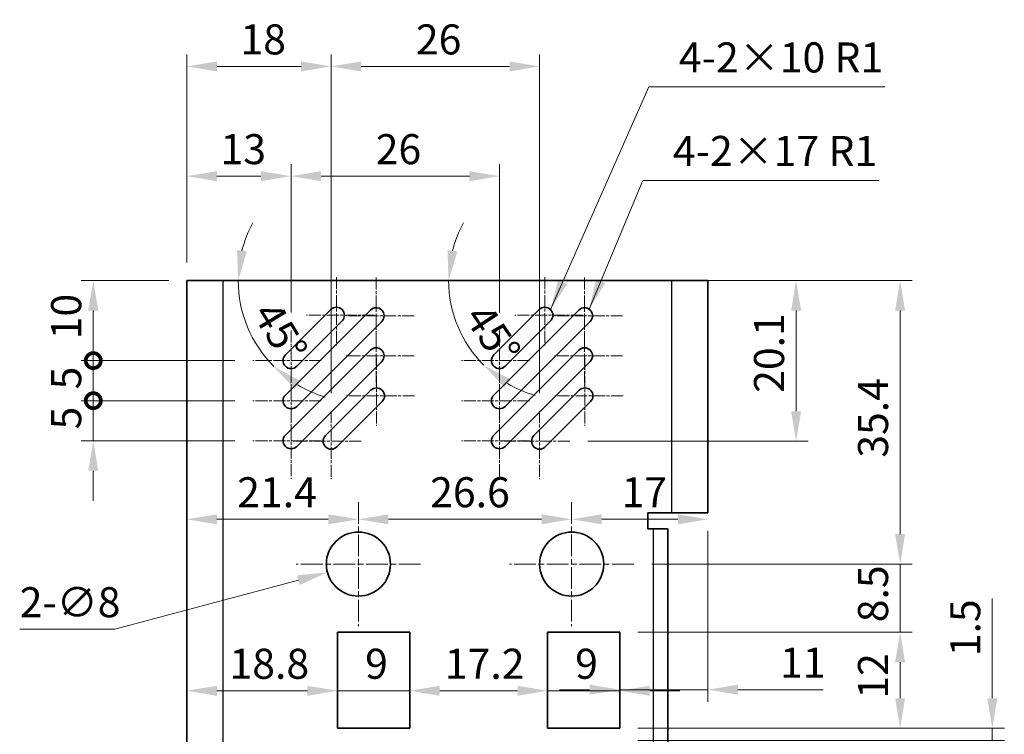
# Model space of a CAD drawing. Units: millimetres. Extents: x 14 to 2195, y 0 to 429.
# Drawn here: x 1289 to 1411, y 214 to 303 of the extents above; entities that cross this region are included whole.
import ezdxf

# ---------------------------------------------------------------- set-up
doc = ezdxf.new("R2010")
doc.units = ezdxf.units.MM
doc.linetypes.add('CHAIN', pattern=[0.3543, 0.2362, -0.0295, 0.0591, -0.0295])
doc.layers.get('Defpoints').update_dxf_attribs({"lineweight": 25})
for name, color, linetype, lineweight in [('Center Mark (ISO)', 131, 'Continuous', 18), ('Dimension (ISO)', 7, 'Continuous', 18), ('Symbol (ISO)', 7, 'Continuous', 18), ('Visible (ISO)', 7, 'Continuous', 35), ('Visible Narrow (ISO)', 7, 'Continuous', 25)]:
    doc.layers.add(name, color=color, linetype=linetype, lineweight=lineweight)
doc.styles.add('Note Text (TK)', font='MS PGothic.ttf')
doc.dimstyles.new('Default - Method 1b (TK)', dxfattribs={"dimtxt": 2.5, "dimasz": 2.5, "dimexe": 1, "dimexo": 1.5, "dimgap": 1, "dimtad": 1, "dimtoh": 1, "dimrnd": 1e-08, "dimdsep": 46, "dimtxsty": 'Note Text (TK)', "dimcen": 0.09, "dimdle": 5, "dimclrd": 100, "dimclre": 100, "dimclrt": 7, "dimadec": 1, "dimazin": 1, "dimtfac": 1, "dimtmove": 0, "dimatfit": 3, "dimfxl": 1, "dimtolj": 1, "dimlwd": -1, "dimlwe": -1, "dimarcsym": 0})
doc.dimstyles.new('Default - Method 1b (TK)$7', dxfattribs={"dimtxt": 2.5, "dimasz": 2.5, "dimexe": 1, "dimexo": 1.5, "dimgap": 1, "dimtad": 1, "dimtoh": 1, "dimrnd": 1e-08, "dimdsep": 46, "dimtxsty": 'Note Text (TK)', "dimcen": 0.09, "dimdle": 5, "dimclrd": 100, "dimclre": 100, "dimclrt": 7, "dimadec": 1, "dimazin": 1, "dimtfac": 1, "dimtmove": 0, "dimatfit": 3, "dimfxl": 1, "dimtolj": 1, "dimlwd": -1, "dimlwe": -1, "dimarcsym": 0})

# ---------------------------------------------------------------- blocks, each defined once
blk = doc.blocks.new('*D43')
at = {"layer": 'Defpoints', "color": 0, "transparency": 16777216}
for p in [(1363.48, 215.01), (1363.48, 213.51), (1409.96, 213.51)]:
    blk.add_point(p, dxfattribs=at)
at = {"layer": 'Dimension (ISO)', "color": 100, "transparency": 16777216}
for p, q in [((1409.96, 218.76), (1409.96, 231.22)), ((1365.73, 215.01), (1411.46, 215.01)), ((1409.96, 213.51), (1409.96, 215.01)), ((1365.73, 213.51), (1411.46, 213.51)), ((1409.96, 209.76), (1409.96, 206.01))]:
    blk.add_line(p, q, dxfattribs=at)
for points in [[(1409.33, 218.76), (1410.58, 218.76), (1409.96, 215.01)], [(1409.33, 209.76), (1410.58, 209.76), (1409.96, 213.51)]]:
    blk.add_solid(points, dxfattribs=at)
at = {"layer": 'Dimension (ISO)', "color": 7, "transparency": 16777216, "insert": (1406.58, 224.01), "char_height": 3.75, "attachment_point": 4, "rotation": 90, "style": 'Note Text (TK)'}
blk.add_mtext('\\A1;1.5', dxfattribs=at)
blk = doc.blocks.new('*D44')
at = {"layer": 'Defpoints', "color": 0, "transparency": 16777216}
for p in [(1363.48, 227.01), (1363.48, 215.01), (1398.46, 215.01)]:
    blk.add_point(p, dxfattribs=at)
at = {"layer": 'Dimension (ISO)', "color": 100, "transparency": 16777216}
for p, q in [((1365.73, 227.01), (1399.96, 227.01)), ((1398.46, 223.26), (1398.46, 218.76)), ((1365.73, 215.01), (1399.96, 215.01))]:
    blk.add_line(p, q, dxfattribs=at)
for points in [[(1397.83, 223.26), (1399.08, 223.26), (1398.46, 227.01)], [(1397.83, 218.76), (1399.08, 218.76), (1398.46, 215.01)]]:
    blk.add_solid(points, dxfattribs=at)
at = {"layer": 'Dimension (ISO)', "color": 7, "transparency": 16777216, "insert": (1395.08, 218.71), "char_height": 3.75, "attachment_point": 4, "rotation": 90, "style": 'Note Text (TK)'}
blk.add_mtext('\\A1;12', dxfattribs=at)
blk = doc.blocks.new('*D50')
at = {"layer": 'Defpoints', "color": 0, "transparency": 16777216}
for p in [(1374.48, 241.91), (1363.48, 219.83), (1374.48, 219.83)]:
    blk.add_point(p, dxfattribs=at)
at = {"layer": 'Dimension (ISO)', "color": 100, "transparency": 16777216}
for p, q in [((1374.48, 239.66), (1374.48, 218.33)), ((1359.73, 219.83), (1355.98, 219.83)), ((1363.48, 219.83), (1374.48, 219.83)), ((1378.23, 219.83), (1388.84, 219.83))]:
    blk.add_line(p, q, dxfattribs=at)
for points in [[(1359.73, 220.46), (1359.73, 219.21), (1363.48, 219.83)], [(1378.23, 220.46), (1378.23, 219.21), (1374.48, 219.83)]]:
    blk.add_solid(points, dxfattribs=at)
at = {"layer": 'Dimension (ISO)', "color": 7, "transparency": 16777216, "insert": (1383.48, 223.21), "char_height": 3.75, "attachment_point": 4, "style": 'Note Text (TK)'}
blk.add_mtext('\\A1;11', dxfattribs=at)
blk = doc.blocks.new('*D51')
at = {"layer": 'Defpoints', "color": 0, "transparency": 16777216}
for p in [(1354.48, 219.7), (1354.48, 215.01), (1363.48, 215.01)]:
    blk.add_point(p, dxfattribs=at)
at = {"layer": 'Dimension (ISO)', "color": 100, "transparency": 16777216}
for p, q in [((1354.48, 217.26), (1354.48, 221.2)), ((1363.48, 217.26), (1363.48, 221.2)), ((1350.73, 219.7), (1346.98, 219.7)), ((1363.48, 219.7), (1354.48, 219.7)), ((1367.23, 219.7), (1370.98, 219.7))]:
    blk.add_line(p, q, dxfattribs=at)
for points in [[(1350.73, 220.32), (1350.73, 219.07), (1354.48, 219.7)], [(1367.23, 220.32), (1367.23, 219.07), (1363.48, 219.7)]]:
    blk.add_solid(points, dxfattribs=at)
at = {"layer": 'Dimension (ISO)', "color": 7, "transparency": 16777216, "insert": (1357.92, 223.07), "char_height": 3.75, "attachment_point": 4, "style": 'Note Text (TK)'}
blk.add_mtext('\\A1;9', dxfattribs=at)
blk = doc.blocks.new('*D52')
at = {"layer": 'Defpoints', "color": 0, "transparency": 16777216}
for p in [(1354.48, 219.7), (1337.28, 215.01), (1354.48, 215.01)]:
    blk.add_point(p, dxfattribs=at)
at = {"layer": 'Dimension (ISO)', "color": 100, "transparency": 16777216}
blk.add_line((1341.03, 219.7), (1350.73, 219.7), dxfattribs=at)
for points in [[(1341.03, 220.32), (1341.03, 219.07), (1337.28, 219.7)], [(1350.73, 220.32), (1350.73, 219.07), (1354.48, 219.7)]]:
    blk.add_solid(points, dxfattribs=at)
at = {"layer": 'Dimension (ISO)', "color": 7, "transparency": 16777216, "insert": (1341.66, 223.07), "char_height": 3.75, "attachment_point": 4, "style": 'Note Text (TK)'}
blk.add_mtext('\\A1;17.2', dxfattribs=at)
blk = doc.blocks.new('*D53')
at = {"layer": 'Defpoints', "color": 0, "transparency": 16777216}
for p in [(1328.28, 219.7), (1328.28, 215.01), (1337.28, 215.01)]:
    blk.add_point(p, dxfattribs=at)
at = {"layer": 'Dimension (ISO)', "color": 100, "transparency": 16777216}
for p, q in [((1328.28, 217.26), (1328.28, 221.2)), ((1337.28, 217.26), (1337.28, 221.2)), ((1324.53, 219.7), (1320.78, 219.7)), ((1337.28, 219.7), (1328.28, 219.7)), ((1341.03, 219.7), (1344.78, 219.7))]:
    blk.add_line(p, q, dxfattribs=at)
for points in [[(1324.53, 220.32), (1324.53, 219.07), (1328.28, 219.7)], [(1341.03, 220.32), (1341.03, 219.07), (1337.28, 219.7)]]:
    blk.add_solid(points, dxfattribs=at)
at = {"layer": 'Dimension (ISO)', "color": 7, "transparency": 16777216, "insert": (1331.72, 223.07), "char_height": 3.75, "attachment_point": 4, "style": 'Note Text (TK)'}
blk.add_mtext('\\A1;9', dxfattribs=at)
blk = doc.blocks.new('*D54')
at = {"layer": 'Defpoints', "color": 0, "transparency": 16777216}
for p in [(1309.48, 219.7), (1309.48, 219.6), (1328.28, 215.01)]:
    blk.add_point(p, dxfattribs=at)
at = {"layer": 'Dimension (ISO)', "color": 100, "transparency": 16777216}
blk.add_line((1324.53, 219.7), (1313.23, 219.7), dxfattribs=at)
for points in [[(1313.23, 220.32), (1313.23, 219.07), (1309.48, 219.7)], [(1324.53, 220.32), (1324.53, 219.07), (1328.28, 219.7)]]:
    blk.add_solid(points, dxfattribs=at)
at = {"layer": 'Dimension (ISO)', "color": 7, "transparency": 16777216, "insert": (1314.8, 223.07), "char_height": 3.75, "attachment_point": 4, "style": 'Note Text (TK)'}
blk.add_mtext('\\A1;18.8', dxfattribs=at)
blk = doc.blocks.new('_DotSmall')
at = {"color": 0, "linetype": 'ByBlock', "const_width": 0.5}
blk.add_lwpolyline([(-0.0625, 0, 1), (0.0625, 0, 1)], format="xyb", close=True, dxfattribs=at)
blk = doc.blocks.new('*D55')
at = {"layer": 'Defpoints', "color": 0, "transparency": 16777216}
for p in [(1309.48, 270.91), (1297.81, 260.91), (1317.73, 260.91)]:
    blk.add_point(p, dxfattribs=at)
at = {"layer": 'Dimension (ISO)', "color": 100, "transparency": 16777216}
for p, q in [((1307.23, 270.91), (1296.31, 270.91)), ((1297.81, 267.16), (1297.81, 260.91)), ((1315.48, 260.91), (1296.31, 260.91))]:
    blk.add_line(p, q, dxfattribs=at)
blk.add_solid([(1297.18, 267.16), (1298.43, 267.16), (1297.81, 270.91)], dxfattribs=at)
at = {"layer": 'Dimension (ISO)', "color": 100, "transparency": 16777216, "xscale": 3.75, "yscale": 3.75, "zscale": 3.75, "rotation": 270}
blk.add_blockref('_DotSmall', (1297.81, 260.91), dxfattribs=at)
at = {"layer": 'Dimension (ISO)', "color": 7, "transparency": 16777216, "insert": (1294.43, 263.57), "char_height": 3.75, "attachment_point": 4, "rotation": 90, "style": 'Note Text (TK)'}
blk.add_mtext('\\A1;10', dxfattribs=at)
blk = doc.blocks.new('*D56')
at = {"layer": 'Defpoints', "color": 0, "transparency": 16777216}
for p in [(1317.73, 260.91), (1297.81, 255.91), (1317.73, 255.91)]:
    blk.add_point(p, dxfattribs=at)
at = {"layer": 'Dimension (ISO)', "color": 100, "transparency": 16777216}
for p, q in [((1315.48, 260.91), (1296.31, 260.91)), ((1297.81, 260.91), (1297.81, 255.91)), ((1315.48, 255.91), (1296.31, 255.91))]:
    blk.add_line(p, q, dxfattribs=at)
at = {"layer": 'Dimension (ISO)', "color": 100, "transparency": 16777216, "xscale": 3.75, "yscale": 3.75, "zscale": 3.75}
for p, rotation in [((1297.81, 260.91), 90), ((1297.81, 255.91), 270)]:
    blk.add_blockref('_DotSmall', p, dxfattribs=dict(at, rotation=rotation))
at = {"layer": 'Dimension (ISO)', "color": 7, "transparency": 16777216, "insert": (1294.43, 257.32), "char_height": 3.75, "attachment_point": 4, "rotation": 90, "style": 'Note Text (TK)'}
blk.add_mtext('\\A1;5', dxfattribs=at)
blk = doc.blocks.new('*D57')
at = {"layer": 'Defpoints', "color": 0, "transparency": 16777216}
for p in [(1317.73, 255.91), (1297.81, 250.91), (1317.73, 250.91)]:
    blk.add_point(p, dxfattribs=at)
at = {"layer": 'Dimension (ISO)', "color": 100, "transparency": 16777216}
for p, q in [((1297.81, 255.91), (1297.81, 259.66)), ((1315.48, 255.91), (1296.31, 255.91)), ((1297.81, 255.91), (1297.81, 250.91)), ((1315.48, 250.91), (1296.31, 250.91)), ((1297.81, 247.16), (1297.81, 243.41))]:
    blk.add_line(p, q, dxfattribs=at)
blk.add_solid([(1297.18, 247.16), (1298.43, 247.16), (1297.81, 250.91)], dxfattribs=at)
at = {"layer": 'Dimension (ISO)', "color": 100, "transparency": 16777216, "xscale": 3.75, "yscale": 3.75, "zscale": 3.75, "rotation": 270}
blk.add_blockref('_DotSmall', (1297.81, 255.91), dxfattribs=at)
at = {"layer": 'Dimension (ISO)', "color": 7, "transparency": 16777216, "insert": (1294.43, 252.32), "char_height": 3.75, "attachment_point": 4, "rotation": 90, "style": 'Note Text (TK)'}
blk.add_mtext('\\A1;5', dxfattribs=at)
blk = doc.blocks.new('*D58')
at = {"layer": 'Defpoints', "color": 0, "transparency": 16777216}
for p in [(1322.48, 283.94), (1309.48, 270.91), (1322.48, 264.66)]:
    blk.add_point(p, dxfattribs=at)
at = {"layer": 'Dimension (ISO)', "color": 100, "transparency": 16777216}
for p, q in [((1309.48, 273.16), (1309.48, 285.44)), ((1322.48, 266.91), (1322.48, 285.44)), ((1313.23, 283.94), (1318.73, 283.94))]:
    blk.add_line(p, q, dxfattribs=at)
for points in [[(1313.23, 284.56), (1313.23, 283.31), (1309.48, 283.94)], [(1318.73, 284.56), (1318.73, 283.31), (1322.48, 283.94)]]:
    blk.add_solid(points, dxfattribs=at)
at = {"layer": 'Dimension (ISO)', "color": 7, "transparency": 16777216, "insert": (1313.68, 287.31), "char_height": 3.75, "attachment_point": 4, "style": 'Note Text (TK)'}
blk.add_mtext('\\A1;13', dxfattribs=at)
blk = doc.blocks.new('*D59')
at = {"layer": 'Defpoints', "color": 0, "transparency": 16777216}
for p in [(1348.48, 283.94), (1322.48, 264.66), (1348.48, 264.66)]:
    blk.add_point(p, dxfattribs=at)
at = {"layer": 'Dimension (ISO)', "color": 100, "transparency": 16777216}
for p, q in [((1322.48, 266.91), (1322.48, 285.44)), ((1348.48, 266.91), (1348.48, 285.44)), ((1326.23, 283.94), (1344.73, 283.94))]:
    blk.add_line(p, q, dxfattribs=at)
for points in [[(1326.23, 284.56), (1326.23, 283.31), (1322.48, 283.94)], [(1344.73, 284.56), (1344.73, 283.31), (1348.48, 283.94)]]:
    blk.add_solid(points, dxfattribs=at)
at = {"layer": 'Dimension (ISO)', "color": 7, "transparency": 16777216, "insert": (1333.04, 287.31), "char_height": 3.75, "attachment_point": 4, "style": 'Note Text (TK)'}
blk.add_mtext('\\A1;26', dxfattribs=at)
blk = doc.blocks.new('*D60')
at = {"layer": 'Defpoints', "color": 0, "transparency": 16777216}
for p in [(1327.49, 297.64), (1309.48, 270.91), (1327.49, 254.6)]:
    blk.add_point(p, dxfattribs=at)
at = {"layer": 'Dimension (ISO)', "color": 100, "transparency": 16777216}
for p, q in [((1309.48, 273.16), (1309.48, 299.14)), ((1327.49, 256.85), (1327.49, 299.14)), ((1313.23, 297.64), (1323.74, 297.64))]:
    blk.add_line(p, q, dxfattribs=at)
for points in [[(1313.23, 298.26), (1313.23, 297.01), (1309.48, 297.64)], [(1323.74, 298.26), (1323.74, 297.01), (1327.49, 297.64)]]:
    blk.add_solid(points, dxfattribs=at)
at = {"layer": 'Dimension (ISO)', "color": 7, "transparency": 16777216, "insert": (1316.17, 301.01), "char_height": 3.75, "attachment_point": 4, "style": 'Note Text (TK)'}
blk.add_mtext('\\A1;18', dxfattribs=at)
blk = doc.blocks.new('*D61')
at = {"layer": 'Defpoints', "color": 0, "transparency": 16777216}
for p in [(1353.49, 297.64), (1327.49, 254.6), (1353.49, 254.6)]:
    blk.add_point(p, dxfattribs=at)
at = {"layer": 'Dimension (ISO)', "color": 100, "transparency": 16777216}
for p, q in [((1327.49, 256.85), (1327.49, 299.14)), ((1353.49, 256.85), (1353.49, 299.14)), ((1331.24, 297.64), (1349.74, 297.64))]:
    blk.add_line(p, q, dxfattribs=at)
for points in [[(1331.24, 298.26), (1331.24, 297.01), (1327.49, 297.64)], [(1349.74, 298.26), (1349.74, 297.01), (1353.49, 297.64)]]:
    blk.add_solid(points, dxfattribs=at)
at = {"layer": 'Dimension (ISO)', "color": 7, "transparency": 16777216, "insert": (1338.05, 301.01), "char_height": 3.75, "attachment_point": 4, "style": 'Note Text (TK)'}
blk.add_mtext('\\A1;26', dxfattribs=at)
blk = doc.blocks.new('*D62')
at = {"layer": 'Defpoints', "color": 0, "transparency": 16777216}
for p in [(1369.98, 270.91), (1357.24, 250.85), (1385.48, 250.85)]:
    blk.add_point(p, dxfattribs=at)
at = {"layer": 'Dimension (ISO)', "color": 100, "transparency": 16777216}
for p, q in [((1372.23, 270.91), (1386.98, 270.91)), ((1385.48, 267.16), (1385.48, 254.6)), ((1359.49, 250.85), (1386.98, 250.85))]:
    blk.add_line(p, q, dxfattribs=at)
for points in [[(1384.86, 267.16), (1386.11, 267.16), (1385.48, 270.91)], [(1384.86, 254.6), (1386.11, 254.6), (1385.48, 250.85)]]:
    blk.add_solid(points, dxfattribs=at)
at = {"layer": 'Dimension (ISO)', "color": 7, "transparency": 16777216, "insert": (1382.11, 256.89), "char_height": 3.75, "attachment_point": 4, "rotation": 90, "style": 'Note Text (TK)'}
blk.add_mtext('\\A1;20.1', dxfattribs=at)
blk = doc.blocks.new('*D88')
at = {"layer": 'Defpoints', "color": 0, "transparency": 16777216}
for p in [(1365.23, 235.51), (1398.46, 235.51), (1363.48, 227.01)]:
    blk.add_point(p, dxfattribs=at)
at = {"layer": 'Dimension (ISO)', "color": 100, "transparency": 16777216}
for p, q in [((1398.46, 239.26), (1398.46, 243.01)), ((1367.48, 235.51), (1399.96, 235.51)), ((1398.46, 227.01), (1398.46, 235.51)), ((1365.73, 227.01), (1399.96, 227.01)), ((1398.46, 223.26), (1398.46, 219.51))]:
    blk.add_line(p, q, dxfattribs=at)
for points in [[(1397.83, 239.26), (1399.08, 239.26), (1398.46, 235.51)], [(1397.83, 223.26), (1399.08, 223.26), (1398.46, 227.01)]]:
    blk.add_solid(points, dxfattribs=at)
at = {"layer": 'Dimension (ISO)', "color": 7, "transparency": 16777216, "insert": (1395.08, 228.25), "char_height": 3.75, "attachment_point": 4, "rotation": 90, "style": 'Note Text (TK)'}
blk.add_mtext('\\A1;8.5', dxfattribs=at)
blk = doc.blocks.new('*D89')
at = {"layer": 'Defpoints', "color": 0, "transparency": 16777216}
for p in [(1374.48, 270.91), (1398.46, 270.91), (1365.23, 235.51)]:
    blk.add_point(p, dxfattribs=at)
at = {"layer": 'Dimension (ISO)', "color": 100, "transparency": 16777216}
for p, q in [((1376.73, 270.91), (1399.96, 270.91)), ((1398.46, 239.26), (1398.46, 267.16)), ((1367.48, 235.51), (1399.96, 235.51))]:
    blk.add_line(p, q, dxfattribs=at)
for points in [[(1397.83, 267.16), (1399.08, 267.16), (1398.46, 270.91)], [(1397.83, 239.26), (1399.08, 239.26), (1398.46, 235.51)]]:
    blk.add_solid(points, dxfattribs=at)
at = {"layer": 'Dimension (ISO)', "color": 7, "transparency": 16777216, "insert": (1395.08, 248.79), "char_height": 3.75, "attachment_point": 4, "rotation": 90, "style": 'Note Text (TK)'}
blk.add_mtext('\\A1;35.4', dxfattribs=at)
blk = doc.blocks.new('*D90')
at = {"layer": 'Defpoints', "color": 0, "transparency": 16777216}
for p in [(1357.48, 241.1), (1374.48, 241.91), (1357.48, 235.51)]:
    blk.add_point(p, dxfattribs=at)
at = {"layer": 'Dimension (ISO)', "color": 100, "transparency": 16777216}
blk.add_line((1370.73, 241.1), (1361.23, 241.1), dxfattribs=at)
for points in [[(1361.23, 241.73), (1361.23, 240.48), (1357.48, 241.1)], [(1370.73, 241.73), (1370.73, 240.48), (1374.48, 241.1)]]:
    blk.add_solid(points, dxfattribs=at)
at = {"layer": 'Dimension (ISO)', "color": 7, "transparency": 16777216, "insert": (1363.71, 244.48), "char_height": 3.75, "attachment_point": 4, "style": 'Note Text (TK)'}
blk.add_mtext('\\A1;17', dxfattribs=at)
blk = doc.blocks.new('*D91')
at = {"layer": 'Defpoints', "color": 0, "transparency": 16777216}
for p in [(1357.48, 241.1), (1330.88, 235.51), (1357.48, 235.51)]:
    blk.add_point(p, dxfattribs=at)
at = {"layer": 'Dimension (ISO)', "color": 100, "transparency": 16777216}
blk.add_line((1334.63, 241.1), (1353.73, 241.1), dxfattribs=at)
for points in [[(1334.63, 241.73), (1334.63, 240.48), (1330.88, 241.1)], [(1353.73, 241.73), (1353.73, 240.48), (1357.48, 241.1)]]:
    blk.add_solid(points, dxfattribs=at)
at = {"layer": 'Dimension (ISO)', "color": 7, "transparency": 16777216, "insert": (1339.83, 244.48), "char_height": 3.75, "attachment_point": 4, "style": 'Note Text (TK)'}
blk.add_mtext('\\A1;26.6', dxfattribs=at)
blk = doc.blocks.new('*D92')
at = {"layer": 'Defpoints', "color": 0, "transparency": 16777216}
for p in [(1309.48, 241.1), (1309.48, 241.1), (1330.88, 235.51)]:
    blk.add_point(p, dxfattribs=at)
at = {"layer": 'Dimension (ISO)', "color": 100, "transparency": 16777216}
blk.add_line((1327.13, 241.1), (1313.23, 241.1), dxfattribs=at)
for points in [[(1313.23, 241.73), (1313.23, 240.48), (1309.48, 241.1)], [(1327.13, 241.73), (1327.13, 240.48), (1330.88, 241.1)]]:
    blk.add_solid(points, dxfattribs=at)
at = {"layer": 'Dimension (ISO)', "color": 7, "transparency": 16777216, "insert": (1315.76, 244.48), "char_height": 3.75, "attachment_point": 4, "style": 'Note Text (TK)'}
blk.add_mtext('\\A1;21.4', dxfattribs=at)
blk = doc.blocks.new('*D93')
at = {"layer": 'Defpoints', "color": 0, "transparency": 16777216}
for p in [(1334.75, 236.55), (1327.02, 234.48)]:
    blk.add_point(p, dxfattribs=at)
at = {"layer": 'Dimension (ISO)', "color": 100, "transparency": 16777216}
for p, q in [((1330.75, 235.51), (1331.02, 235.51)), ((1330.88, 235.38), (1330.88, 235.65)), ((1300.51, 227.37), (1323.4, 233.51)), ((1288.63, 227.37), (1300.51, 227.37))]:
    blk.add_line(p, q, dxfattribs=at)
blk.add_solid([(1323.24, 234.11), (1323.56, 232.9), (1327.02, 234.48)], dxfattribs=at)
at = {"layer": 'Dimension (ISO)', "color": 7, "transparency": 16777216, "insert": (1288.63, 230.75), "char_height": 3.75, "attachment_point": 4, "style": 'Note Text (TK)'}
blk.add_mtext('\\A1;2-∅8', dxfattribs=at)
blk = doc.blocks.new('*D96')
at = {"layer": 'Defpoints', "color": 0, "transparency": 16777216}
for p in [(1313.98, 270.91), (1331.07, 270.91), (1316.4, 266.98), (1321.78, 261.62)]:
    blk.add_point(p, dxfattribs=at)
at = {"layer": 'Dimension (ISO)', "color": 100, "transparency": 16777216}
for start, end in [(151.6267, 165.8133), (180, 225), (239.1867, 253.3733)]:
    blk.add_arc((1331.07, 270.91), 15.18, start, end, dxfattribs=at)
for points in [[(1316.97, 274.56), (1315.73, 274.71), (1315.88, 270.91)], [(1322.91, 257.38), (1323.67, 258.36), (1320.33, 260.17)]]:
    blk.add_solid(points, dxfattribs=at)
at = {"layer": 'Dimension (ISO)', "color": 7, "transparency": 16777216, "insert": (1319.18, 267.73), "char_height": 3.75, "attachment_point": 4, "rotation": 301.2597, "style": 'Note Text (TK)'}
blk.add_mtext('\\A1;45°', dxfattribs=at)
blk = doc.blocks.new('*D97')
at = {"layer": 'Defpoints', "color": 0, "transparency": 16777216}
for p in [(1313.98, 270.91), (1357.07, 270.91), (1342.65, 267.05), (1347.78, 261.62)]:
    blk.add_point(p, dxfattribs=at)
at = {"layer": 'Dimension (ISO)', "color": 100, "transparency": 16777216}
for start, end in [(151.1415, 165.5707), (180, 225), (239.4293, 253.8585)]:
    blk.add_arc((1357.07, 270.91), 14.93, start, end, dxfattribs=at)
for points in [[(1343.23, 274.55), (1341.99, 274.71), (1342.14, 270.91)], [(1349.09, 257.56), (1349.86, 258.55), (1346.51, 260.35)]]:
    blk.add_solid(points, dxfattribs=at)
at = {"layer": 'Dimension (ISO)', "color": 7, "transparency": 16777216, "insert": (1345.55, 267.34), "char_height": 3.75, "attachment_point": 4, "rotation": 303.8708, "style": 'Note Text (TK)'}
blk.add_mtext('\\A1;45°', dxfattribs=at)

msp = doc.modelspace()

# ---------------------------------------------------------------- linework, layer by layer
at = {"layer": 'Center Mark (ISO)', "linetype": 'CHAIN', "ltscale": 6.296742}
for p, q in [((1328.1396, 271.3178), (1328.1396, 262.8178)), ((1333.0894, 271.2675), (1333.0894, 262.7675)), ((1354.1396, 271.3178), (1354.1396, 262.8178)), ((1359.0894, 271.2675), (1359.0894, 262.7675)), ((1332.8896, 266.5678), (1324.3896, 266.5678)), ((1358.8896, 266.5678), (1350.3896, 266.5678)), ((1337.8394, 266.5175), (1329.3394, 266.5175)), ((1333.0894, 266.2675), (1333.0894, 257.7675)), ((1363.8394, 266.5175), (1355.3394, 266.5175)), ((1359.0894, 266.2675), (1359.0894, 257.7675)), ((1322.4828, 264.6609), (1322.4828, 256.1609)), ((1348.4828, 264.6609), (1348.4828, 256.1609)), ((1326.2328, 260.9109), (1317.7328, 260.9109)), ((1337.8394, 261.5175), (1329.3394, 261.5175)), ((1333.1428, 261.2609), (1333.1428, 252.7609)), ((1352.2328, 260.9109), (1343.7328, 260.9109)), ((1363.8394, 261.5175), (1355.3394, 261.5175)), ((1359.1428, 261.2609), (1359.1428, 252.7609)), ((1322.4828, 259.6609), (1322.4828, 251.1609)), ((1348.4828, 259.6609), (1348.4828, 251.1609)), ((1326.2328, 255.9109), (1317.7328, 255.9109)), ((1337.8928, 256.5109), (1329.3928, 256.5109)), ((1352.2328, 255.9109), (1343.7328, 255.9109)), ((1363.8928, 256.5109), (1355.3928, 256.5109)), ((1322.4828, 254.6609), (1322.4828, 246.1609)), ((1327.4859, 254.6041), (1327.4859, 246.1041)), ((1348.4828, 254.6609), (1348.4828, 246.1609)), ((1353.4859, 254.6041), (1353.4859, 246.1041)), ((1326.2328, 250.9109), (1317.7328, 250.9109)), ((1331.2359, 250.8541), (1322.7359, 250.8541)), ((1352.2328, 250.9109), (1343.7328, 250.9109)), ((1357.2359, 250.8541), (1348.7359, 250.8541))]:
    msp.add_line(p, q, dxfattribs=at)
at = {"layer": 'Center Mark (ISO)', "linetype": 'CHAIN', "ltscale": 11.482377}
for p, q in [((1330.8828, 243.2609), (1330.8828, 227.7609)), ((1357.4828, 243.2609), (1357.4828, 227.7609)), ((1338.6328, 235.5109), (1323.1328, 235.5109)), ((1365.2328, 235.5109), (1349.7328, 235.5109))]:
    msp.add_line(p, q, dxfattribs=at)
at = {"layer": 'Visible (ISO)'}
for p, q in [((1313.9828, 270.9109), (1309.4828, 270.9109)), ((1309.4828, 173.9109), (1309.4828, 270.9109)), ((1313.9828, 270.9109), (1369.9828, 270.9109)), ((1374.4828, 270.9109), (1369.9828, 270.9109)), ((1374.4828, 270.9109), (1374.4828, 241.9109)), ((1321.7757, 261.618), (1327.4325, 267.2749)), ((1321.7757, 256.618), (1332.3823, 267.2247)), ((1347.7757, 261.618), (1353.4325, 267.2749)), ((1347.7757, 256.618), (1358.3823, 267.2247)), ((1328.8467, 265.8607), (1323.1899, 260.2038)), ((1333.7965, 265.8104), (1323.1899, 255.2038)), ((1354.8467, 265.8607), (1349.1899, 260.2038)), ((1359.7965, 265.8104), (1349.1899, 255.2038)), ((1321.7757, 251.618), (1332.3823, 262.2247)), ((1347.7757, 251.618), (1358.3823, 262.2247)), ((1333.7965, 260.8104), (1323.1899, 250.2038)), ((1359.7965, 260.8104), (1349.1899, 250.2038)), ((1326.7788, 251.5612), (1332.4357, 257.218)), ((1352.7788, 251.5612), (1358.4357, 257.218)), ((1333.8499, 255.8038), (1328.193, 250.147)), ((1359.8499, 255.8038), (1354.193, 250.147)), ((1366.9828, 239.9109), (1366.9828, 241.9109)), ((1366.9828, 241.9109), (1369.9828, 241.9109)), ((1369.9828, 241.9109), (1374.4828, 241.9109)), ((1367.6828, 239.9109), (1366.9828, 239.9109)), ((1369.4828, 239.9109), (1367.6828, 239.9109)), ((1369.4828, 239.9109), (1369.4828, 204.9109)), ((1328.2828, 227.0109), (1337.2828, 227.0109)), ((1328.2828, 215.0109), (1328.2828, 227.0109)), ((1337.2828, 227.0109), (1337.2828, 215.0109)), ((1354.4828, 227.0109), (1363.4828, 227.0109)), ((1354.4828, 215.0109), (1354.4828, 227.0109)), ((1363.4828, 227.0109), (1363.4828, 215.0109)), ((1337.2828, 215.0109), (1328.2828, 215.0109)), ((1363.4828, 215.0109), (1354.4828, 215.0109))]:
    msp.add_line(p, q, dxfattribs=at)
for centre in [(1330.8828, 235.5109), (1357.4828, 235.5109)]:
    msp.add_circle(centre, 4, dxfattribs=at)
for centre, start, end in [((1328.1396, 266.5678), 315, 135), ((1333.0894, 266.5175), 315, 135), ((1354.1396, 266.5678), 315, 135), ((1359.0894, 266.5175), 315, 135), ((1333.0894, 261.5175), 315, 135), ((1359.0894, 261.5175), 315, 135), ((1322.4828, 260.9109), 135, 315), ((1348.4828, 260.9109), 135, 315), ((1333.1428, 256.5109), 315, 135), ((1359.1428, 256.5109), 315, 135), ((1322.4828, 255.9109), 135.000001, 315), ((1348.4828, 255.9109), 135, 315), ((1322.4828, 250.9109), 135.000001, 315), ((1327.4859, 250.8541), 135, 315), ((1348.4828, 250.9109), 135, 315), ((1353.4859, 250.8541), 135, 315)]:
    msp.add_arc(centre, 1, start, end, dxfattribs=at)
at = {"layer": 'Visible Narrow (ISO)'}
for p, q in [((1313.9828, 270.9109), (1313.9828, 173.9109)), ((1369.9828, 241.9109), (1369.9828, 270.9109)), ((1367.6828, 204.9109), (1367.6828, 239.9109))]:
    msp.add_line(p, q, dxfattribs=at)

# ---------------------------------------------------------------- texts
at = {"layer": 'Symbol (ISO)', "color": 7, "char_height": 3.75, "width": 27.675439, "attachment_point": 7, "line_spacing_factor": 1.5, "style": 'Note Text (TK)'}
for s, insert in [('{4-2×10 R1}', (1370.8738, 295.7092)), ('{4-2×17 R1}', (1370.1208, 284.0402))]:
    msp.add_mtext(s, dxfattribs=dict(at, insert=insert))

# ---------------------------------------------------------------- dimensions: what is measured, and where the dimension line sits
at = {"layer": 'Dimension (ISO)', "color": 100}
for base, p1, p2, angle, override, picture, middle in [((1327.4859, 297.6371), (1309.4828, 270.9109), (1327.4859, 254.6041), 180, {"dimscale": 0, "dimtxt": 3.75, "dimasz": 3.75, "dimexe": 1.5, "dimexo": 2.25, "dimgap": 1.5, "dimtoh": 0, "dimdec": 2, "dimcen": 0.135, "dimtp": 0, "dimtm": 0, "dimtdec": 2, "dimtix": 0, "dimtofl": 0, "dimtmove": 0, "dimatfit": 1}, '*D60', (1318.4843, 297.6371)), ((1353.4859, 297.6371), (1327.4859, 254.6041), (1353.4859, 254.6041), 180, {"dimscale": 0, "dimtxt": 3.75, "dimasz": 3.75, "dimexe": 1.5, "dimexo": 2.25, "dimgap": 1.5, "dimtoh": 0, "dimdec": 2, "dimcen": 0.135, "dimtp": 0, "dimtm": 0, "dimtdec": 2, "dimtix": 0, "dimtofl": 0, "dimtmove": 0, "dimatfit": 1}, '*D61', (1340.4859, 297.6371)), ((1322.4828, 283.939), (1309.4828, 270.9109), (1322.4828, 264.6609), 180, {"dimscale": 0, "dimtxt": 3.75, "dimasz": 3.75, "dimexe": 1.5, "dimexo": 2.25, "dimgap": 1.5, "dimtoh": 0, "dimdec": 2, "dimcen": 0.135, "dimtp": 0, "dimtm": 0, "dimtdec": 2, "dimtix": 0, "dimtofl": 0, "dimtmove": 0, "dimatfit": 1}, '*D58', (1315.9828, 283.939)), ((1348.4828, 283.939), (1322.4828, 264.6609), (1348.4828, 264.6609), 180, {"dimscale": 0, "dimtxt": 3.75, "dimasz": 3.75, "dimexe": 1.5, "dimexo": 2.25, "dimgap": 1.5, "dimtoh": 0, "dimdec": 2, "dimcen": 0.135, "dimtp": 0, "dimtm": 0, "dimtdec": 2, "dimtix": 0, "dimtofl": 0, "dimtmove": 0, "dimatfit": 1}, '*D59', (1335.4828, 283.939)), ((1297.8061, 260.9109), (1309.4828, 270.9109), (1317.7328, 260.9109), 90, {"dimscale": 0, "dimtxt": 3.75, "dimasz": 3.75, "dimexe": 1.5, "dimexo": 2.25, "dimgap": 1.5, "dimtoh": 0, "dimdec": 2, "dimblk2": 'DotSmall', "dimsah": 1, "dimcen": 0.135, "dimdle": 0, "dimtp": 0, "dimtm": 0, "dimtdec": 2, "dimtix": 0, "dimtofl": 1, "dimtmove": 0, "dimatfit": 1}, '*D55', (1297.8061, 265.9109)), ((1385.4802, 250.8541), (1369.9828, 270.9109), (1357.2359, 250.8541), 270, {"dimscale": 0, "dimtxt": 3.75, "dimasz": 3.75, "dimexe": 1.5, "dimexo": 2.25, "dimgap": 1.5, "dimtoh": 0, "dimdec": 1, "dimcen": 0.135, "dimtp": 0, "dimtm": 0, "dimtdec": 2, "dimtix": 0, "dimtofl": 0, "dimtmove": 0, "dimatfit": 1}, '*D62', (1385.4802, 260.8825)), ((1398.4596, 270.9109), (1365.2328, 235.5109), (1374.4828, 270.9109), 90, {"dimscale": 0, "dimtxt": 3.75, "dimasz": 3.75, "dimexe": 1.5, "dimexo": 2.25, "dimgap": 1.5, "dimtoh": 0, "dimdec": 2, "dimcen": 0.135, "dimtp": 0, "dimtm": 0, "dimtdec": 2, "dimtix": 0, "dimtofl": 0, "dimtmove": 0, "dimatfit": 1}, '*D89', (1398.4596, 253.2109)), ((1297.8061, 255.9109), (1317.7328, 260.9109), (1317.7328, 255.9109), 90, {"dimscale": 0, "dimtxt": 3.75, "dimasz": 3.75, "dimexe": 1.5, "dimexo": 2.25, "dimgap": 1.5, "dimtoh": 0, "dimdec": 2, "dimblk1": 'DotSmall', "dimblk2": 'DotSmall', "dimsah": 1, "dimcen": 0.135, "dimdle": 0, "dimtp": 0, "dimtm": 0, "dimtdec": 2, "dimtix": 0, "dimtofl": 1, "dimtmove": 0, "dimatfit": 1}, '*D56', (1297.8061, 258.4109)), ((1297.8061, 250.9109), (1317.7328, 255.9109), (1317.7328, 250.9109), 90, {"dimscale": 0, "dimtxt": 3.75, "dimasz": 3.75, "dimexe": 1.5, "dimexo": 2.25, "dimgap": 1.5, "dimtoh": 0, "dimdec": 2, "dimblk1": 'DotSmall', "dimsah": 1, "dimcen": 0.135, "dimdle": 0, "dimtp": 0, "dimtm": 0, "dimtdec": 2, "dimtix": 0, "dimtofl": 1, "dimtmove": 0, "dimatfit": 1}, '*D57', (1297.8061, 253.4109)), ((1309.4828, 241.1), (1330.8828, 235.5109), (1309.4828, 241.1), 180, {"dimscale": 0, "dimtxt": 3.75, "dimasz": 3.75, "dimexe": 1.5, "dimexo": 2.25, "dimgap": 1.5, "dimtoh": 0, "dimdec": 2, "dimcen": 0.135, "dimse1": 1, "dimse2": 1, "dimtp": 0, "dimtm": 0, "dimtdec": 2, "dimtix": 0, "dimtofl": 0, "dimtmove": 0, "dimatfit": 1}, '*D92', (1320.1828, 241.1)), ((1357.4828, 241.1), (1330.8828, 235.5109), (1357.4828, 235.5109), 180, {"dimscale": 0, "dimtxt": 3.75, "dimasz": 3.75, "dimexe": 1.5, "dimexo": 2.25, "dimgap": 1.5, "dimtoh": 0, "dimdec": 2, "dimcen": 0.135, "dimse1": 1, "dimse2": 1, "dimtp": 0, "dimtm": 0, "dimtdec": 2, "dimtix": 0, "dimtofl": 0, "dimtmove": 0, "dimatfit": 1}, '*D91', (1344.1828, 241.1)), ((1357.4828, 241.1), (1374.4828, 241.9109), (1357.4828, 235.5109), 180, {"dimscale": 0, "dimtxt": 3.75, "dimasz": 3.75, "dimexe": 1.5, "dimexo": 2.25, "dimgap": 1.5, "dimtoh": 0, "dimdec": 2, "dimcen": 0.135, "dimse1": 1, "dimse2": 1, "dimtp": 0, "dimtm": 0, "dimtdec": 2, "dimtix": 0, "dimtofl": 0, "dimtmove": 0, "dimatfit": 1}, '*D90', (1365.9828, 241.1)), ((1398.4596, 235.5109), (1363.4828, 227.0109), (1365.2328, 235.5109), 90, {"dimscale": 0, "dimtxt": 3.75, "dimasz": 3.75, "dimexe": 1.5, "dimexo": 2.25, "dimgap": 1.5, "dimtoh": 0, "dimdec": 2, "dimcen": 0.135, "dimtp": 0, "dimtm": 0, "dimtdec": 2, "dimtix": 0, "dimtofl": 1, "dimtmove": 0, "dimatfit": 1}, '*D88', (1398.4596, 231.2609)), ((1374.4828, 219.8311), (1363.4828, 219.8311), (1374.4828, 241.9109), 180, {"dimscale": 0, "dimtxt": 3.75, "dimasz": 3.75, "dimexe": 1.5, "dimexo": 2.25, "dimgap": 1.5, "dimtoh": 0, "dimdec": 2, "dimcen": 0.135, "dimse1": 1, "dimtp": 0, "dimtm": 0, "dimtdec": 2, "dimtix": 0, "dimtofl": 1, "dimtmove": 0, "dimatfit": 1}, '*D50', (1385.411, 219.8311)), ((1409.9551, 213.5109), (1363.4828, 215.0109), (1363.4828, 213.5109), 90, {"dimscale": 0, "dimtxt": 3.75, "dimasz": 3.75, "dimexe": 1.5, "dimexo": 2.25, "dimgap": 1.5, "dimtoh": 0, "dimdec": 2, "dimcen": 0.135, "dimtp": 0, "dimtm": 0, "dimtdec": 2, "dimtix": 0, "dimtofl": 1, "dimtmove": 0, "dimatfit": 1}, '*D43', (1409.9551, 226.8661)), ((1398.4596, 215.0109), (1363.4828, 227.0109), (1363.4828, 215.0109), 90, {"dimscale": 0, "dimtxt": 3.75, "dimasz": 3.75, "dimexe": 1.5, "dimexo": 2.25, "dimgap": 1.5, "dimtoh": 0, "dimdec": 2, "dimcen": 0.135, "dimtp": 0, "dimtm": 0, "dimtdec": 2, "dimtix": 0, "dimtofl": 0, "dimtmove": 0, "dimatfit": 1}, '*D44', (1398.4596, 221.0109)), ((1328.2828, 219.6974), (1337.2828, 215.0109), (1328.2828, 215.0109), 180, {"dimscale": 0, "dimtxt": 3.75, "dimasz": 3.75, "dimexe": 1.5, "dimexo": 2.25, "dimgap": 1.5, "dimtoh": 0, "dimdec": 2, "dimcen": 0.135, "dimtp": 0, "dimtm": 0, "dimtdec": 2, "dimtix": 0, "dimtofl": 1, "dimtmove": 0, "dimatfit": 1}, '*D53', (1332.7828, 219.6974)), ((1354.4828, 219.6974), (1337.2828, 215.0109), (1354.4828, 215.0109), 180, {"dimscale": 0, "dimtxt": 3.75, "dimasz": 3.75, "dimexe": 1.5, "dimexo": 2.25, "dimgap": 1.5, "dimtoh": 0, "dimdec": 2, "dimcen": 0.135, "dimse1": 1, "dimse2": 1, "dimtp": 0, "dimtm": 0, "dimtdec": 2, "dimtix": 0, "dimtofl": 0, "dimtmove": 0, "dimatfit": 1}, '*D52', (1345.8828, 219.6974)), ((1354.4828, 219.6974), (1363.4828, 215.0109), (1354.4828, 215.0109), 180, {"dimscale": 0, "dimtxt": 3.75, "dimasz": 3.75, "dimexe": 1.5, "dimexo": 2.25, "dimgap": 1.5, "dimtoh": 0, "dimdec": 2, "dimcen": 0.135, "dimtp": 0, "dimtm": 0, "dimtdec": 2, "dimtix": 0, "dimtofl": 1, "dimtmove": 0, "dimatfit": 1}, '*D51', (1358.9828, 219.6974))]:
    dim = msp.add_linear_dim(base=base, p1=p1, p2=p2, angle=angle, dimstyle='Default - Method 1b (TK)', override=override, dxfattribs=at)
    dim.commit()
    dim.dimension.update_dxf_attribs({"geometry": picture, "text_midpoint": middle, "dimtype": 128})
for base, center, p2, picture, middle in [((1316.402, 266.9811), (1331.0686, 270.9109), (1321.7757, 261.618), '*D96', (1318.089, 263.0317)), ((1342.6473, 267.0468), (1357.0686, 270.9109), (1347.7757, 261.618), '*D97', (1344.6723, 262.5902))]:
    dim = msp.add_angular_dim_3p(base=base, center=center, p1=(1313.9828, 270.9109), p2=p2, dimstyle='Default - Method 1b (TK)', override={"dimscale": 0, "dimtxt": 3.75, "dimasz": 3.75, "dimexe": 1.5, "dimexo": 2.25, "dimgap": 1.5, "dimtoh": 0, "dimcen": 0.135, "dimse1": 1, "dimse2": 1, "dimadec": 0, "dimtp": 0, "dimtm": 0, "dimtdec": 0, "dimtix": 0, "dimtofl": 1, "dimtmove": 0, "dimatfit": 3}, dxfattribs=at)
    dim.commit()
    dim.dimension.update_dxf_attribs({"geometry": picture, "text_midpoint": middle, "dimtype": 133})
dim = msp.add_diameter_dim_2p(p1=(1334.7465, 236.5462), p2=(1327.0191, 234.4757), text='2-<>', dimstyle='Default - Method 1b (TK)', override={"dimscale": 0, "dimtxt": 3.75, "dimasz": 3.75, "dimexe": 1.5, "dimexo": 2.25, "dimgap": 1.5, "dimtih": 1, "dimdec": 0, "dimlfac": 1, "dimcen": 0.135, "dimtp": 0, "dimtm": 0, "dimtdec": 2, "dimtix": 0, "dimtofl": 0, "dimtmove": 0, "dimatfit": 3}, dxfattribs=at)
dim.commit()
dim.dimension.update_dxf_attribs({"geometry": '*D93', "text_midpoint": (1300.5055, 227.3714), "dimtype": 131})
dim = msp.add_linear_dim(base=(1309.4828, 219.6974), p1=(1328.2828, 215.0109), p2=(1309.4828, 219.5974), dimstyle='Default - Method 1b (TK)', override={"dimscale": 0, "dimtxt": 3.75, "dimasz": 3.75, "dimexe": 1.5, "dimexo": 2.25, "dimgap": 1.5, "dimtoh": 0, "dimdec": 2, "dimcen": 0.135, "dimse1": 1, "dimse2": 1, "dimtp": 0, "dimtm": 0, "dimtdec": 2, "dimtix": 0, "dimtofl": 0, "dimtmove": 0, "dimatfit": 1}, dxfattribs=at)
dim.commit()
dim.dimension.update_dxf_attribs({"geometry": '*D54', "text_midpoint": (1319.0328, 219.6974), "dimtype": 128})

# ---------------------------------------------------------------- leaders
at = {"layer": 'Symbol (ISO)', "color": 100, "annotation_type": 0, "has_hookline": 1, "hookline_direction": 0, "text_width": 25.6747}
for points in [[(1354.8467, 267.2749), (1367.1238, 295.0842), (1370.8738, 295.0842)], [(1359.6582, 267.34), (1366.3708, 283.4152), (1370.1208, 283.4152)]]:
    msp.add_leader(points, dimstyle='Default - Method 1b (TK)$7', override={"dimscale": 0, "dimtxt": 3.75, "dimasz": 3.75, "dimgap": 0, "dimtad": 1}, dxfattribs=at)

doc.saveas('drawing.dxf')
